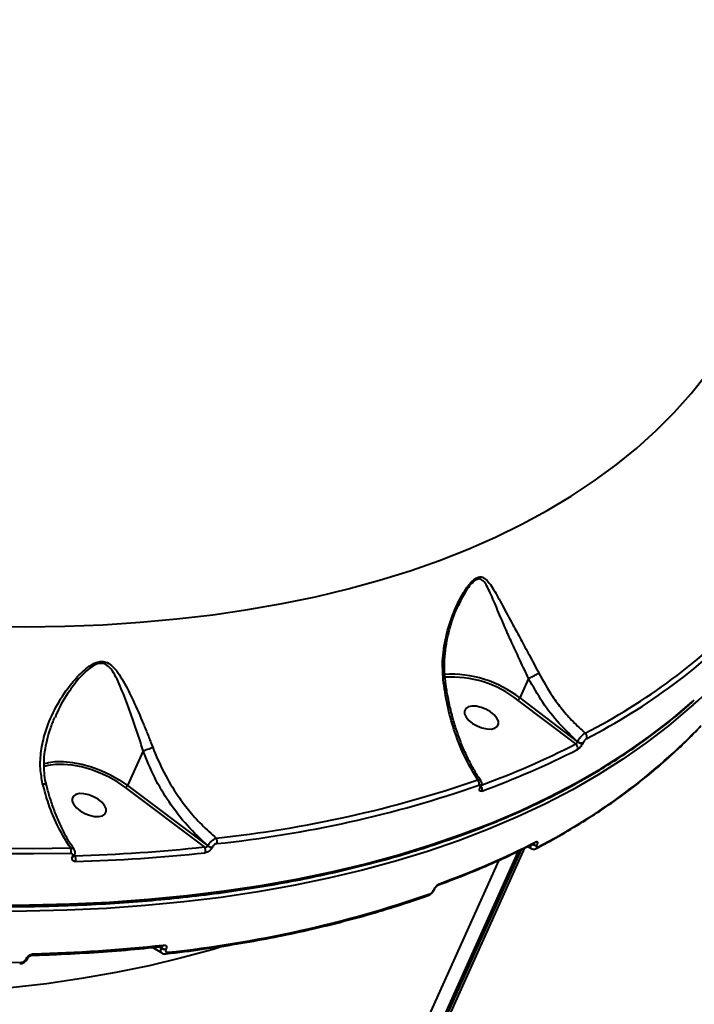
# Model space of a CAD drawing. Units: millimetres. Extents: x -611 to 14820, y -4509 to 11359.
# Drawn here: x 6618 to 6783, y 1166 to 1408 of the extents above; entities that cross this region are included whole.
import ezdxf

# ---------------------------------------------------------------- set-up
doc = ezdxf.new("R2010")
doc.units = ezdxf.units.MM
doc.layers.add('DiKom', color=7, linetype='Continuous')
doc.styles.add('style1', font='arial.ttf', dxfattribs={"width": 0.8})
doc.dimstyles.new('1-50', dxfattribs={"dimtxt": 400, "dimasz": 200, "dimexe": 100, "dimexo": 0, "dimgap": 200, "dimtad": 1, "dimtxsty": 'style1', "dimcen": 200, "dimclrd": 7, "dimclre": 7, "dimclrt": 7, "dimadec": 1, "dimazin": 2, "dimtfac": 1, "dimtmove": 0, "dimatfit": 2, "dimfxl": 0, "dimlwd": 25, "dimlwe": 18, "dimarcsym": 0})

# ---------------------------------------------------------------- blocks, each defined once
blk = doc.blocks.new('*D3')
at = {"layer": 'Defpoints', "color": 0, "linetype": 'Continuous', "transparency": 16777216}
for p in [(4162.32, 6927.5), (6719.89, -1159.93), (13164, -1159.93)]:
    blk.add_point(p, dxfattribs=at)
at = {"layer": 'DiKom', "color": 7, "linetype": 'Continuous', "lineweight": 18, "transparency": 16777216}
for p, q in [((4162.32, 6927.5), (13264, 6927.5)), ((6719.89, -1159.93), (13264, -1159.93))]:
    blk.add_line(p, q, dxfattribs=at)
at = {"layer": 'DiKom', "color": 7, "linetype": 'Continuous', "lineweight": 25, "transparency": 16777216}
blk.add_line((13164, 6527.5), (13164, -759.93), dxfattribs=at)
at = {"layer": 'DiKom', "color": 7, "linetype": 'Continuous', "transparency": 16777216}
for points in [[(13097.33, 6527.5), (13230.67, 6527.5), (13164, 6927.5)], [(13097.33, -759.93), (13230.67, -759.93), (13164, -1159.93)]]:
    blk.add_solid(points, dxfattribs=at)
at = {"layer": 'DiKom', "color": 7, "linetype": 'Continuous', "lineweight": 40, "transparency": 16777216, "insert": (12573.09, 3110.5), "char_height": 400, "attachment_point": 5, "rotation": 90, "style": 'style1'}
blk.add_mtext('{\\fArial|b1|i0|c204|p34;\\H2.5x;8100}', dxfattribs=at)
blk = doc.blocks.new('*D4')
at = {"layer": 'Defpoints', "color": 0, "linetype": 'Continuous', "transparency": 16777216}
for p in [(1388.65, 3070.72), (9900.04, 2718.23), (9900.04, -2749.5)]:
    blk.add_point(p, dxfattribs=at)
at = {"layer": 'DiKom', "color": 7, "linetype": 'Continuous', "lineweight": 18, "transparency": 16777216}
for p, q in [((1388.65, 3070.72), (1388.65, -2849.5)), ((9900.04, 2718.23), (9900.04, -2849.5))]:
    blk.add_line(p, q, dxfattribs=at)
at = {"layer": 'DiKom', "color": 7, "linetype": 'Continuous', "lineweight": 25, "transparency": 16777216}
blk.add_line((1788.65, -2749.5), (9500.04, -2749.5), dxfattribs=at)
at = {"layer": 'DiKom', "color": 7, "linetype": 'Continuous', "transparency": 16777216}
for points in [[(1788.65, -2682.83), (1788.65, -2816.17), (1388.65, -2749.5)], [(9500.04, -2682.83), (9500.04, -2816.17), (9900.04, -2749.5)]]:
    blk.add_solid(points, dxfattribs=at)
at = {"layer": 'DiKom', "color": 7, "linetype": 'Continuous', "lineweight": 40, "transparency": 16777216, "insert": (3798, -2209.68), "char_height": 400, "attachment_point": 5, "style": 'style1'}
blk.add_mtext('{\\fArial|b1|i0|c204|p34;\\H2.25x;8500}', dxfattribs=at)
blk = doc.blocks.new('*D5')
at = {"layer": 'Defpoints', "color": 0, "transparency": 16777216}
for p in [(4162.32, 8426.46), (7128.32, -3022.65), (14720.5, -3022.65)]:
    blk.add_point(p, dxfattribs=at)
at = {"layer": 'DiKom', "color": 7, "lineweight": 18, "transparency": 16777216}
for p, q in [((4162.32, 8426.46), (14820.5, 8426.46)), ((7128.32, -3022.65), (14820.5, -3022.65))]:
    blk.add_line(p, q, dxfattribs=at)
at = {"layer": 'DiKom', "color": 7, "lineweight": 25, "transparency": 16777216}
blk.add_line((14720.5, 8026.46), (14720.5, -2622.65), dxfattribs=at)
at = {"layer": 'DiKom', "color": 7, "transparency": 16777216}
for points in [[(14653.83, 8026.46), (14787.17, 8026.46), (14720.5, 8426.46)], [(14653.83, -2622.65), (14787.17, -2622.65), (14720.5, -3022.65)]]:
    blk.add_solid(points, dxfattribs=at)
at = {"layer": 'DiKom', "color": 7, "lineweight": 200, "transparency": 16777216, "insert": (14180.98, 3110.5), "char_height": 400, "attachment_point": 5, "rotation": 90, "style": 'style1'}
blk.add_mtext('{\\fArial|b1|i0|c204|p34;\\H2.25x;11500}', dxfattribs=at)
blk = doc.blocks.new('*D6')
at = {"layer": 'Defpoints', "color": 0, "transparency": 16777216}
for p in [(-611.35, 2561), (11400.04, 1986.5), (11400.04, -4409)]:
    blk.add_point(p, dxfattribs=at)
at = {"layer": 'DiKom', "color": 7, "lineweight": 18, "transparency": 16777216}
for p, q in [((-611.35, 2561), (-611.35, -4509)), ((11400.04, 1986.5), (11400.04, -4509))]:
    blk.add_line(p, q, dxfattribs=at)
at = {"layer": 'DiKom', "color": 7, "lineweight": 25, "transparency": 16777216}
blk.add_line((-211.35, -4409), (11000.04, -4409), dxfattribs=at)
at = {"layer": 'DiKom', "color": 7, "transparency": 16777216}
for points in [[(-211.35, -4342.33), (-211.35, -4475.67), (-611.35, -4409)], [(11000.04, -4342.33), (11000.04, -4475.67), (11400.04, -4409)]]:
    blk.add_solid(points, dxfattribs=at)
at = {"layer": 'DiKom', "color": 7, "lineweight": 200, "transparency": 16777216, "insert": (3927.5, -3869.48), "char_height": 400, "attachment_point": 5, "style": 'style1'}
blk.add_mtext('{\\fArial|b1|i0|c204|p34;\\H2.25x;12000}', dxfattribs=at)

msp = doc.modelspace()

# ---------------------------------------------------------------- linework, layer by layer
at = {"layer": 'DiKom', "color": 7, "linetype": 'Continuous', "lineweight": 40}
for p, q in [((6725.359, 1263.889), (6725.233, 1263.609)), ((6742.562, 1245.991), (6740.411, 1241.218)), ((6740.411, 1241.218), (6754.572, 1230.484)), ((6754.146, 1229.937), (6739.955, 1240.694)), ((6626.591, 1236.707), (6626.485, 1236.435)), ((6754.572, 1230.484), (6754.592, 1230.527)), ((6755.919, 1230.233), (6755.9, 1230.19)), ((6648.043, 1228.268), (6644.213, 1219.77)), ((6624.188, 1224.512), (6623.778, 1224.387)), ((6663.079, 1204.683), (6643.758, 1219.245)), ((6644.213, 1219.77), (6663.891, 1204.938)), ((6730.658, 1219.225), (6730.686, 1219.287)), ((6730.865, 1219.398), (6730.893, 1219.461)), ((6663.891, 1204.938), (6663.919, 1205)), ((6665.027, 1204.648), (6664.999, 1204.586)), ((6742.351, 1204.798), (6743.199, 1204.274)), ((6744.002, 1205.607), (6744.001, 1205.606)), ((6744.598, 1205.188), (6744.579, 1205.146)), ((6630.746, 1202.286), (6630.766, 1202.328)), ((6631.192, 1202.499), (6631.211, 1202.542)), ((6740.019, 1203.655), (6715.178, 1148.537)), ((6715.781, 1148.425), (6740.858, 1204.066)), ((6716.494, 1148.616), (6741.662, 1204.46)), ((6627.031, 961.111), (6735.362, 1201.476)), ((6719.321, 1194.166), (6719.349, 1194.229)), ((6719.529, 1194.34), (6719.557, 1194.402)), ((6650.402, 1180.056), (6652.636, 1178.709)), ((6651.969, 1180.207), (6652.543, 1179.891)), ((6652.571, 1179.953), (6652.204, 1180.23)), ((6652.543, 1179.891), (6652.571, 1179.953)), ((6653.679, 1179.601), (6653.651, 1179.538)), ((6619.403, 1177.263), (6619.422, 1177.306)), ((6619.848, 1177.477), (6619.868, 1177.52))]:
    msp.add_line(p, q, dxfattribs=at)
at = {"layer": 'DiKom', "color": 7, "linetype": 'Continuous', "lineweight": 40, "flags": 128}
for points in [[(6609.622, 1258.717), (6619.303, 1258.646), (6628.825, 1258.798), (6638.181, 1259.171), (6647.362, 1259.766), (6656.358, 1260.583), (6665.163, 1261.619), (6673.767, 1262.876), (6682.163, 1264.35), (6690.342, 1266.041), (6698.298, 1267.947), (6706.022, 1270.067), (6713.508, 1272.399), (6720.749, 1274.939), (6727.737, 1277.687), (6734.467, 1280.639), (6740.932, 1283.793), (6747.126, 1287.145), (6753.043, 1290.694), (6758.678, 1294.434), (6764.026, 1298.363), (6769.081, 1302.478), (6773.839, 1306.774), (6778.296, 1311.247), (6782.447, 1315.894), (6786.288, 1320.709)], [(6782.95, 1239.574), (6782.046, 1238.762), (6776.877, 1234.384), (6771.415, 1230.188), (6765.665, 1226.179), (6759.631, 1222.36), (6753.319, 1218.733), (6746.734, 1215.303), (6739.881, 1212.071), (6732.766, 1209.041), (6725.395, 1206.215), (6717.775, 1203.595), (6709.911, 1201.184), (6701.811, 1198.984), (6693.481, 1196.997), (6684.929, 1195.224), (6676.16, 1193.667), (6667.184, 1192.326), (6658.007, 1191.204), (6648.637, 1190.301), (6639.082, 1189.618), (6629.35, 1189.156), (6619.45, 1188.914), (6609.389, 1188.894)], [(6610.161, 1190.454), (6620.221, 1190.476), (6630.12, 1190.719), (6639.851, 1191.183), (6649.405, 1191.868), (6658.773, 1192.772), (6667.949, 1193.896), (6676.924, 1195.238), (6685.691, 1196.796), (6694.242, 1198.571), (6702.57, 1200.56), (6710.669, 1202.761), (6718.531, 1205.173), (6726.149, 1207.794), (6733.518, 1210.622), (6740.631, 1213.653), (6747.483, 1216.886), (6754.066, 1220.318), (6760.376, 1223.946), (6766.408, 1227.767), (6772.157, 1231.777), (6777.616, 1235.974), (6782.783, 1240.353), (6783.197, 1240.723)], [(6727.901, 1235.714), (6728.826, 1234.974), (6729.928, 1234.35), (6731.119, 1233.893), (6732.301, 1233.64), (6733.379, 1233.611), (6734.266, 1233.809), (6734.89, 1234.217), (6735.2, 1234.803), (6735.171, 1235.519), (6734.806, 1236.307), (6734.134, 1237.103), (6733.209, 1237.843), (6732.107, 1238.466), (6730.916, 1238.923), (6729.734, 1239.176), (6728.655, 1239.205), (6727.768, 1239.007), (6727.145, 1238.599), (6726.835, 1238.013), (6726.864, 1237.297), (6727.229, 1236.509), (6727.901, 1235.714)], [(6623.658, 1225.089), (6624.603, 1225.345), (6624.832, 1225.393)], [(6643.758, 1219.245), (6641.821, 1220.573), (6639.72, 1221.769), (6637.505, 1222.807), (6635.228, 1223.66), (6632.94, 1224.311), (6630.697, 1224.742), (6628.55, 1224.945), (6626.549, 1224.915), (6624.742, 1224.652), (6624.188, 1224.512)], [(6624.832, 1225.393), (6626.466, 1225.616), (6628.529, 1225.648), (6630.743, 1225.438), (6633.057, 1224.993), (6635.416, 1224.323), (6637.765, 1223.442), (6640.049, 1222.373), (6642.215, 1221.139), (6644.213, 1219.77)], [(6631.703, 1214.265), (6632.628, 1213.526), (6633.73, 1212.902), (6634.921, 1212.445), (6636.103, 1212.192), (6637.181, 1212.163), (6638.068, 1212.361), (6638.692, 1212.769), (6639.002, 1213.355), (6638.973, 1214.071), (6638.608, 1214.859), (6637.935, 1215.655), (6637.011, 1216.395), (6635.908, 1217.018), (6634.718, 1217.475), (6633.536, 1217.728), (6632.457, 1217.757), (6631.57, 1217.559), (6630.946, 1217.151), (6630.637, 1216.565), (6630.665, 1215.849), (6631.031, 1215.061), (6631.703, 1214.265)], [(6630.303, 1203.093), (6621.279, 1202.974), (6612.128, 1203.037), (6602.855, 1203.279), (6593.467, 1203.703), (6583.97, 1204.306), (6574.37, 1205.089), (6564.675, 1206.052), (6554.891, 1207.193)], [(6554.978, 1208.541), (6564.741, 1207.403), (6574.414, 1206.442), (6583.992, 1205.661), (6593.469, 1205.059), (6602.836, 1204.636), (6612.089, 1204.394), (6621.22, 1204.332), (6630.223, 1204.451)], [(6542.814, 1180.569), (6552.599, 1179.427), (6562.295, 1178.463), (6571.895, 1177.679), (6581.393, 1177.074), (6590.782, 1176.649), (6600.056, 1176.405), (6609.208, 1176.342), (6618.232, 1176.459)], [(6667.212, 1180.184), (6665.2, 1179.586), (6657.474, 1177.467), (6649.517, 1175.562), (6641.337, 1173.873), (6632.939, 1172.4), (6624.334, 1171.145), (6615.528, 1170.11)]]:
    msp.add_lwpolyline(points, dxfattribs=at)
at = {"layer": 'DiKom', "color": 7, "linetype": 'Continuous', "lineweight": 40}
for centre, radius, start, end in [((6703.883, 1328.187), 118.76, 311.74147, 335.85947), ((6688.498, 1365.655), 149.41, 297.05533, 316.27561), ((6688.708, 1364.652), 149.737, 297.05506, 316.27571), ((6723.536, 1219.671), 27.368, 51.93277, 93.27614), ((6723.701, 1220.119), 26.221, 51.69305, 93.74956), ((6676.671, 1338.063), 149.792, 297.03958, 316.25542), ((6755.738, 1231.699), 1.149, 339.67034, 51.27451), ((6661.042, 1412.201), 204.667, 289.91184, 297.05894), ((6753.472, 1228.998), 1.156, 339.73824, 54.32136), ((6755.51, 1231.574), 1.438, 229.29712, 285.72263), ((6755.53, 1231.617), 1.438, 229.28837, 285.72157), ((6661.236, 1411.282), 205.14, 289.91167, 297.05933), ((6643.14, 1220.242), 1.172, 301.81067, 336.25798), ((6635.481, 1494.602), 289.362, 276.05269, 289.08533), ((6635.572, 1493.888), 290.003, 276.05262, 289.08518), ((6729.255, 1220.26), 1.221, 339.12293, 46.49097), ((6730.567, 1219.545), 0.333, 285.88608, 334.33387), ((6730.594, 1219.608), 0.334, 285.95689, 333.31858), ((6729.989, 1218.84), 1.193, 338.65443, 37.29174), ((6620.638, 1599.611), 397.202, 271.54129, 276.13384), ((6661.98, 1203.818), 1.399, 337.49889, 38.19817), ((6664.924, 1206.268), 1.684, 232.15407, 272.54237), ((6664.952, 1206.33), 1.684, 232.15088, 272.54378), ((6664.848, 1206.034), 1.408, 337.76305, 35.60709), ((6650.997, 1388.732), 205.234, 289.89829, 297.04366), ((6744.179, 1206.376), 1.294, 234.55892, 287.99785), ((6744.2, 1206.407), 1.282, 235.78311, 288.08067), ((6743.69, 1206.205), 0.675, 297.78206, 336.70648), ((6628.887, 1203.691), 1.537, 337.08959, 29.59939), ((6630.801, 1202.743), 0.46, 263.18939, 328.16831), ((6630.82, 1202.786), 0.461, 263.23806, 328.02501), ((6630.055, 1201.739), 1.505, 336.82904, 32.70951), ((6620.73, 1599.137), 398.134, 271.54127, 276.13401), ((6744.145, 1204.913), 0.678, 298.20779, 336.61142), ((6720.254, 1195.994), 0.642, 290.385, 337.70344), ((6623.541, 1467.381), 290.132, 276.04312, 289.07166), ((6717.746, 1193.419), 0.643, 290.73313, 337.65487), ((6719.23, 1194.487), 0.333, 285.89611, 333.49392), ((6719.257, 1194.551), 0.335, 286.05415, 333.69903), ((6610.523, 1576.58), 398.213, 271.53201, 276.12436), ((6652.467, 1180.828), 0.573, 280.48106, 340.78593), ((6620.648, 1178.675), 0.547, 278.47052, 342.30442), ((6653.576, 1181.221), 1.684, 232.14278, 272.53127), ((6653.604, 1181.283), 1.684, 232.14092, 272.53134), ((6653.54, 1179.055), 0.579, 280.99657, 340.4461), ((6617.708, 1176.628), 0.551, 278.6938, 342.09148), ((6619.457, 1177.722), 0.462, 263.2688, 327.7615), ((6619.477, 1177.762), 0.459, 263.11811, 328.59135)]:
    msp.add_arc(centre, radius, start, end, dxfattribs=at)
for points, knots in [([(6721.698, 1245.019), (6721.569, 1246.749), (6721.29, 1250.519), (6722.197, 1256.34), (6723.815, 1261.535), (6725.535, 1265.231), (6726.878, 1267.524), (6727.993, 1269.081), (6729.169, 1270.308), (6730.046, 1270.802), (6730.96, 1270.965), (6731.907, 1270.607), (6732.956, 1269.434), (6734.347, 1267.278), (6736.147, 1263.924), (6738.385, 1259.733), (6740.627, 1255.593), (6742.804, 1251.618), (6744.305, 1248.761), (6745.085, 1247.276)], [0, 0, 0, 0, 0.0790196, 0.172179, 0.2680581, 0.3287287, 0.3610584, 0.393899, 0.4223312, 0.4513191, 0.4599436, 0.4989929, 0.5446042, 0.5914356, 0.6876189, 0.7865798, 0.8546764, 0.9244448, 1, 1, 1, 1]), ([(6742.566, 1245.995), (6742.565, 1245.995), (6741.874, 1247.47), (6740.54, 1250.307), (6738.668, 1254.308), (6736.769, 1258.495), (6734.941, 1262.863), (6733.472, 1266.347), (6732.376, 1268.713), (6731.524, 1269.981), (6730.713, 1270.453), (6729.975, 1270.354), (6729.534, 1270.133), (6728.848, 1269.588), (6728.02, 1268.67), (6726.989, 1267.134), (6726.056, 1265.508), (6725.573, 1264.386), (6725.359, 1263.889)], [0, 0, 0, 0, 0.00004715, 0.10939252, 0.21026968, 0.31128286, 0.45423604, 0.59722318, 0.66348171, 0.72940981, 0.78254008, 0.79398192, 0.82356685, 0.83242783, 0.87101366, 0.91703997, 0.96324658, 1, 1, 1, 1]), ([(6310.826, 1268.708), (6312.632, 1267.81), (6317.868, 1265.206), (6326.601, 1261.003), (6337.044, 1256.149), (6347.557, 1251.445), (6358.132, 1246.891), (6368.761, 1242.493), (6379.435, 1238.252), (6390.148, 1234.173), (6400.89, 1230.258), (6411.653, 1226.51), (6422.431, 1222.933), (6433.213, 1219.528), (6443.994, 1216.299), (6454.763, 1213.247), (6465.513, 1210.376), (6476.237, 1207.687), (6486.926, 1205.182), (6497.572, 1202.863), (6508.167, 1200.732), (6518.703, 1198.791), (6529.172, 1197.041), (6539.567, 1195.483), (6549.879, 1194.119), (6560.101, 1192.95), (6570.225, 1191.976), (6580.244, 1191.198), (6590.15, 1190.617), (6599.935, 1190.234), (6609.593, 1190.048), (6619.116, 1190.06), (6628.497, 1190.27), (6637.729, 1190.677), (6646.804, 1191.283), (6655.717, 1192.085), (6664.46, 1193.084), (6673.027, 1194.279), (6681.411, 1195.669), (6689.606, 1197.253), (6697.607, 1199.029), (6705.406, 1200.998), (6712.997, 1203.157), (6720.376, 1205.504), (6727.537, 1208.038), (6734.473, 1210.758), (6741.18, 1213.66), (6747.653, 1216.743), (6753.886, 1220.005), (6759.876, 1223.442), (6765.615, 1227.054), (6771.106, 1230.833), (6776.321, 1234.791), (6780.286, 1238.015), (6782.418, 1239.975), (6782.992, 1240.503)], [0, 0, 0, 0, 0.0101407, 0.0294064, 0.0486726, 0.0679388, 0.087205, 0.1064712, 0.1257374, 0.1450038, 0.1642702, 0.1835368, 0.2028035, 0.2220703, 0.2413374, 0.2606047, 0.2798722, 0.2991399, 0.3184081, 0.3376765, 0.3569452, 0.3762143, 0.3954839, 0.4147539, 0.4340242, 0.453295, 0.4725664, 0.4918382, 0.5111107, 0.5303836, 0.549657, 0.568931, 0.5882056, 0.6074808, 0.6267565, 0.6460326, 0.6653092, 0.6845863, 0.7038636, 0.7231412, 0.7424188, 0.7616962, 0.7809734, 0.8002499, 0.8195257, 0.8388001, 0.8580729, 0.8773437, 0.896612, 0.9158773, 0.9351389, 0.9543966, 0.9736496, 0.9928976, 1, 1, 1, 1]), ([(6722.223, 1244.932), (6722.135, 1245.593), (6721.919, 1247.216), (6721.905, 1249.875), (6722.133, 1252.921), (6722.671, 1256.086), (6723.484, 1259.199), (6724.38, 1261.838), (6725.071, 1263.329), (6725.335, 1263.9)], [0, 0, 0, 0, 0.1019201, 0.2502143, 0.406954, 0.5711532, 0.7433797, 0.9016663, 1, 1, 1, 1]), ([(6623.424, 1220.151), (6623.195, 1221.396), (6622.702, 1224.07), (6622.967, 1228.295), (6624.044, 1233.142), (6626.184, 1238.357), (6629.105, 1243.123), (6631.839, 1246.419), (6633.959, 1248.389), (6635.615, 1249.555), (6636.869, 1250.04), (6637.926, 1250.198), (6639.058, 1250.085), (6640.519, 1249.157), (6641.889, 1247.501), (6643.647, 1244.642), (6645.693, 1240.482), (6647.71, 1235.895), (6649.292, 1232.04), (6650.031, 1230.099), (6650.402, 1229.123)], [0, 0, 0, 0, 0.0590561, 0.1267715, 0.1965297, 0.2899968, 0.3861943, 0.4527696, 0.4864307, 0.520906, 0.5489139, 0.5542501, 0.5800457, 0.6152112, 0.6617349, 0.7094931, 0.8061403, 0.9056036, 0.9525543, 1, 1, 1, 1]), ([(6648.044, 1228.27), (6648.044, 1228.27), (6647.506, 1230.209), (6646.105, 1234.145), (6644.233, 1239.69), (6642.555, 1243.908), (6641.158, 1246.906), (6640.022, 1248.603), (6638.775, 1249.607), (6637.756, 1249.74), (6636.807, 1249.584), (6635.651, 1249.077), (6634.131, 1247.897), (6632.158, 1245.876), (6629.643, 1242.526), (6627.554, 1239.266), (6626.711, 1237.028), (6626.591, 1236.707)], [0, 0, 0, 0, 0.0000245, 0.1326536, 0.2705683, 0.4085272, 0.473441, 0.5380351, 0.5841326, 0.6168969, 0.6236634, 0.6596522, 0.7054307, 0.751539, 0.8440756, 0.9776307, 1, 1, 1, 1]), ([(6742.562, 1245.991), (6742.563, 1245.992), (6742.564, 1245.993), (6742.565, 1245.994), (6742.566, 1245.995)], [0, 0, 0, 0, 0.6106781, 1, 1, 1, 1]), ([(6754.592, 1230.527), (6753.063, 1231.953), (6749.966, 1234.842), (6745.874, 1240.07), (6743.673, 1244.005), (6742.562, 1245.991)], [0, 0, 0, 0, 0.3257289, 0.6596837, 1, 1, 1, 1]), ([(6742.566, 1245.995), (6742.734, 1246.084), (6743.07, 1246.263), (6743.677, 1246.577), (6744.276, 1246.881), (6744.726, 1247.103), (6744.975, 1247.223), (6745.063, 1247.265), (6745.085, 1247.276)], [0, 0, 0, 0, 0.2127097, 0.4254159, 0.6380978, 0.8507943, 0.9619183, 1, 1, 1, 1]), ([(6745.085, 1247.276), (6746.139, 1245.377), (6747.854, 1242.284), (6750.78, 1238.406), (6753.463, 1235.33), (6755.447, 1233.518), (6756.457, 1232.595)], [0, 0, 0, 0, 0.3422148, 0.5572666, 0.7746022, 1, 1, 1, 1]), ([(6730.095, 1221.146), (6729.045, 1222.88), (6726.913, 1226.4), (6724.531, 1232.414), (6722.718, 1238.66), (6722.04, 1242.883), (6721.698, 1245.019)], [0, 0, 0, 0, 0.26256557, 0.53266355, 0.76364823, 1, 1, 1, 1]), ([(6721.698, 1245.019), (6721.747, 1245.018), (6721.892, 1245.016), (6722.092, 1244.992), (6722.222, 1244.961), (6722.191, 1244.927), (6722.19, 1244.926)], [0, 0, 0, 0, 0.16948682, 0.49229172, 0.97529536, 1, 1, 1, 1]), ([(6730.875, 1220.944), (6730.631, 1221.293), (6729.822, 1222.454), (6728.564, 1224.672), (6727.114, 1227.572), (6725.81, 1230.677), (6724.662, 1233.934), (6723.678, 1237.315), (6722.886, 1240.794), (6722.398, 1243.343), (6722.231, 1244.738), (6722.208, 1244.928)], [0, 0, 0, 0, 0.0567416, 0.1889378, 0.3214331, 0.4542308, 0.5870358, 0.7183275, 0.849123, 0.9794935, 1, 1, 1, 1]), ([(6739.955, 1240.694), (6739.965, 1240.7), (6739.986, 1240.711), (6740.043, 1240.747), (6740.13, 1240.819), (6740.241, 1240.942), (6740.342, 1241.082), (6740.388, 1241.172), (6740.411, 1241.218)], [0, 0, 0, 0, 0.07011075, 0.14143267, 0.35608139, 0.57065104, 0.78529977, 1, 1, 1, 1]), ([(6624.338, 1219.978), (6624.287, 1220.156), (6624.015, 1221.109), (6623.804, 1222.938), (6623.711, 1225.476), (6623.934, 1228.146), (6624.454, 1230.898), (6625.268, 1233.702), (6626.024, 1235.534), (6626.408, 1236.464)], [0, 0, 0, 0, 0.0330249, 0.1759159, 0.3271806, 0.486574, 0.6527294, 0.8237469, 1, 1, 1, 1]), ([(6744.467, 1204.316), (6745.554, 1204.894), (6748.704, 1206.569), (6753.733, 1209.475), (6759.466, 1213.09), (6764.943, 1216.879), (6770.164, 1220.834), (6775.122, 1224.953), (6779.732, 1229.159), (6782.883, 1232.308), (6784.493, 1234.015), (6784.755, 1234.293)], [0, 0, 0, 0, 0.0688372, 0.1994995, 0.3301459, 0.4607641, 0.5913507, 0.7219035, 0.8524185, 0.9759872, 1, 1, 1, 1]), ([(6754.592, 1230.527), (6754.653, 1230.643), (6754.808, 1230.933), (6755.156, 1231.428), (6755.598, 1231.937), (6756.06, 1232.362), (6756.325, 1232.517), (6756.457, 1232.595)], [0, 0, 0, 0, 0.1423889, 0.3572831, 0.5717011, 0.7857706, 1, 1, 1, 1]), ([(6756.815, 1231.3), (6756.751, 1231.26), (6756.621, 1231.179), (6756.398, 1230.959), (6756.186, 1230.697), (6756.021, 1230.442), (6755.948, 1230.292), (6755.919, 1230.233)], [0, 0, 0, 0, 0.2142802, 0.4284482, 0.642919, 0.8577225, 1, 1, 1, 1]), ([(6648.044, 1228.27), (6648.227, 1228.325), (6648.592, 1228.437), (6649.238, 1228.662), (6649.797, 1228.872), (6650.178, 1229.026), (6650.344, 1229.098), (6650.402, 1229.123)], [0, 0, 0, 0, 0.24881694, 0.4975993, 0.74639049, 0.91268276, 1, 1, 1, 1]), ([(6650.402, 1229.123), (6651.251, 1227.067), (6652.972, 1222.904), (6656.084, 1217.827), (6659.274, 1213.576), (6662.382, 1210.064), (6664.784, 1207.928), (6665.992, 1206.853)], [0, 0, 0, 0, 0.23987616, 0.48587319, 0.63942245, 0.81854752, 1, 1, 1, 1]), ([(6754.146, 1229.937), (6754.177, 1229.959), (6754.237, 1230.003), (6754.342, 1230.117), (6754.443, 1230.251), (6754.522, 1230.38), (6754.558, 1230.454), (6754.572, 1230.484)], [0, 0, 0, 0, 0.2150758, 0.4300863, 0.6447875, 0.8593234, 1, 1, 1, 1]), ([(6755.9, 1230.19), (6755.857, 1230.101), (6755.749, 1229.879), (6755.503, 1229.499), (6755.185, 1229.106), (6754.85, 1228.778), (6754.655, 1228.658), (6754.557, 1228.597)], [0, 0, 0, 0, 0.1407894, 0.3553021, 0.5700446, 0.7849921, 1, 1, 1, 1]), ([(6648.043, 1228.268), (6648.043, 1228.268), (6648.044, 1228.269), (6648.044, 1228.269), (6648.044, 1228.27), (6648.044, 1228.27)], [0, 0, 0, 0, 0.4897732, 0.874175, 1, 1, 1, 1]), ([(6663.919, 1205), (6662.216, 1206.588), (6658.767, 1209.804), (6654.418, 1215.507), (6650.695, 1221.678), (6648.934, 1226.053), (6648.043, 1228.268)], [0, 0, 0, 0, 0.2516526, 0.5098614, 0.7518712, 1, 1, 1, 1]), ([(6623.424, 1220.151), (6623.456, 1220.152), (6623.581, 1220.158), (6623.854, 1220.154), (6624.17, 1220.103), (6624.242, 1220.006), (6624.278, 1219.958)], [0, 0, 0, 0, 0.0668014, 0.2617007, 0.6347747, 1, 1, 1, 1]), ([(6630.223, 1204.451), (6629.219, 1206.066), (6627.183, 1209.343), (6624.937, 1214.739), (6623.881, 1218.517), (6623.424, 1220.151)], [0, 0, 0, 0, 0.3558599, 0.7214782, 1, 1, 1, 1]), ([(6631.146, 1204.124), (6630.848, 1204.558), (6630.015, 1205.768), (6628.768, 1208.008), (6627.408, 1210.808), (6626.188, 1213.821), (6625.137, 1216.877), (6624.582, 1218.984), (6624.32, 1219.977)], [0, 0, 0, 0, 0.1011459, 0.2822907, 0.4650982, 0.6493377, 0.8346013, 1, 1, 1, 1]), ([(6730.095, 1221.146), (6730.215, 1221.156), (6730.481, 1221.179), (6730.742, 1221.094), (6730.814, 1220.957), (6730.834, 1220.918)], [0, 0, 0, 0, 0.3655604, 0.8187092, 1, 1, 1, 1]), ([(6730.686, 1219.287), (6730.717, 1219.369), (6730.779, 1219.531), (6730.778, 1219.718), (6730.704, 1219.836), (6730.57, 1219.873), (6730.45, 1219.84), (6730.396, 1219.825)], [0, 0, 0, 0, 0.2039798, 0.4080215, 0.6135378, 0.8265341, 1, 1, 1, 1]), ([(6731.101, 1218.406), (6731.018, 1218.382), (6730.834, 1218.33), (6730.631, 1218.389), (6730.519, 1218.57), (6730.516, 1218.854), (6730.61, 1219.101), (6730.658, 1219.225)], [0, 0, 0, 0, 0.1741891, 0.3895984, 0.5957706, 0.7978881, 1, 1, 1, 1]), ([(6730.819, 1219.273), (6730.819, 1219.271), (6730.818, 1219.263), (6730.829, 1219.314), (6730.856, 1219.376), (6730.868, 1219.401)], [0, 0, 0, 0, 0.1862472, 0.6660923, 1, 1, 1, 1]), ([(6730.886, 1219.461), (6730.905, 1219.499), (6731.018, 1219.723), (6731.091, 1220.109), (6731.055, 1220.589), (6730.908, 1220.818), (6730.85, 1220.908)], [0, 0, 0, 0, 0.0815625, 0.4817846, 0.7950571, 1, 1, 1, 1]), ([(6663.079, 1204.683), (6663.155, 1204.671), (6663.303, 1204.649), (6663.528, 1204.678), (6663.708, 1204.746), (6663.807, 1204.821), (6663.861, 1204.883), (6663.879, 1204.916), (6663.891, 1204.938)], [0, 0, 0, 0, 0.25533291, 0.49888327, 0.71678745, 0.86165497, 0.90703713, 1, 1, 1, 1]), ([(6663.919, 1205), (6663.967, 1205.09), (6664.107, 1205.349), (6664.449, 1205.796), (6664.946, 1206.278), (6665.496, 1206.669), (6665.827, 1206.792), (6665.992, 1206.853)], [0, 0, 0, 0, 0.113163, 0.3259374, 0.5479855, 0.7754536, 1, 1, 1, 1]), ([(6666.151, 1205.501), (6666.055, 1205.482), (6665.865, 1205.443), (6665.56, 1205.274), (6665.292, 1205.048), (6665.116, 1204.826), (6665.05, 1204.694), (6665.027, 1204.648)], [0, 0, 0, 0, 0.2288335, 0.4578521, 0.6785071, 0.8883649, 1, 1, 1, 1]), ([(6720.484, 1195.395), (6721.724, 1195.854), (6725.317, 1197.184), (6731.089, 1199.53), (6737.711, 1202.462), (6741.916, 1204.564), (6744.005, 1205.608)], [0, 0, 0, 0, 0.1498864, 0.4345718, 0.7192436, 1, 1, 1, 1]), ([(6743.245, 1204.352), (6743.214, 1204.362), (6743.105, 1204.398), (6743.056, 1204.653), (6743.099, 1205.03), (6743.208, 1205.323), (6743.251, 1205.44)], [0, 0, 0, 0, 0.1277092, 0.4548311, 0.7827173, 1, 1, 1, 1]), ([(6744.31, 1205.938), (6744.396, 1205.972), (6744.568, 1206.041), (6744.722, 1205.965), (6744.772, 1205.763), (6744.721, 1205.485), (6744.633, 1205.273), (6744.598, 1205.188)], [0, 0, 0, 0, 0.2150431, 0.4299598, 0.6446948, 0.8592144, 1, 1, 1, 1]), ([(6744.579, 1205.146), (6744.555, 1205.089), (6744.496, 1204.946), (6744.462, 1204.759), (6744.496, 1204.625), (6744.597, 1204.575), (6744.711, 1204.621), (6744.768, 1204.644)], [0, 0, 0, 0, 0.1423172, 0.3571214, 0.571526, 0.7857017, 1, 1, 1, 1]), ([(6630.223, 1204.451), (6630.393, 1204.439), (6630.732, 1204.414), (6631.025, 1204.262), (6631.088, 1204.117), (6631.097, 1204.096)], [0, 0, 0, 0, 0.4612462, 0.9221306, 1, 1, 1, 1]), ([(6630.766, 1202.328), (6630.788, 1202.387), (6630.844, 1202.533), (6630.845, 1202.751), (6630.749, 1202.945), (6630.566, 1203.074), (6630.39, 1203.086), (6630.303, 1203.093)], [0, 0, 0, 0, 0.1423169, 0.3571379, 0.5715448, 0.7857081, 1, 1, 1, 1]), ([(6631.438, 1201.147), (6631.307, 1201.156), (6631.045, 1201.175), (6630.77, 1201.367), (6630.628, 1201.657), (6630.63, 1201.982), (6630.713, 1202.2), (6630.746, 1202.286)], [0, 0, 0, 0, 0.2150481, 0.4300075, 0.6447094, 0.8592103, 1, 1, 1, 1]), ([(6631.211, 1202.542), (6631.211, 1202.542), (6631.321, 1202.731), (6631.394, 1203.141), (6631.357, 1203.689), (6631.181, 1203.961), (6631.109, 1204.073)], [0, 0, 0, 0, 0.00050642, 0.40190067, 0.75391146, 1, 1, 1, 1]), ([(6631.171, 1202.446), (6631.171, 1202.444), (6631.171, 1202.436), (6631.174, 1202.466), (6631.192, 1202.499), (6631.192, 1202.5)], [0, 0, 0, 0, 0.3226742, 0.9859996, 1, 1, 1, 1]), ([(6664.999, 1204.586), (6664.964, 1204.517), (6664.863, 1204.315), (6664.592, 1203.976), (6664.18, 1203.628), (6663.711, 1203.37), (6663.418, 1203.312), (6663.272, 1203.283)], [0, 0, 0, 0, 0.1082968, 0.3204379, 0.543064, 0.7715742, 1, 1, 1, 1]), ([(6743.218, 1204.345), (6743.226, 1204.337), (6743.334, 1204.234), (6743.613, 1204.16), (6743.981, 1204.145), (6744.266, 1204.212), (6744.409, 1204.297), (6744.46, 1204.327)], [0, 0, 0, 0, 0.0256715, 0.3298214, 0.5984932, 0.8580749, 1, 1, 1, 1]), ([(6719.349, 1194.229), (6719.383, 1194.297), (6719.482, 1194.501), (6719.73, 1194.863), (6720.092, 1195.259), (6720.49, 1195.586), (6720.729, 1195.696), (6720.848, 1195.751)], [0, 0, 0, 0, 0.1082896, 0.3204375, 0.5430439, 0.7715563, 1, 1, 1, 1]), ([(6719.557, 1194.402), (6719.582, 1194.452), (6719.633, 1194.556), (6719.768, 1194.759), (6719.946, 1194.977), (6720.15, 1195.176), (6720.33, 1195.314), (6720.453, 1195.383), (6720.471, 1195.389), (6720.479, 1195.392)], [0, 0, 0, 0, 0.1263405, 0.2632108, 0.4242327, 0.6013586, 0.7629092, 0.9069626, 1, 1, 1, 1]), ([(6653.649, 1178.487), (6655.178, 1178.667), (6659.612, 1179.19), (6666.818, 1180.206), (6675.201, 1181.597), (6683.393, 1183.185), (6691.389, 1184.965), (6699.185, 1186.936), (6706.771, 1189.1), (6713.013, 1191.081), (6716.691, 1192.368), (6717.975, 1192.817)], [0, 0, 0, 0, 0.065274, 0.1893068, 0.313344, 0.437382, 0.5614212, 0.6854594, 0.8094955, 0.9335271, 1, 1, 1, 1]), ([(6717.971, 1192.831), (6718.022, 1192.846), (6718.266, 1192.913), (6718.655, 1193.192), (6719.134, 1193.676), (6719.438, 1194.086), (6719.514, 1194.318), (6719.521, 1194.341)], [0, 0, 0, 0, 0.0772502, 0.3654709, 0.6551868, 0.9673076, 1, 1, 1, 1]), ([(6718.342, 1193.174), (6718.42, 1193.21), (6718.577, 1193.281), (6718.838, 1193.493), (6719.073, 1193.751), (6719.234, 1193.986), (6719.299, 1194.12), (6719.321, 1194.166)], [0, 0, 0, 0, 0.2288338, 0.4578489, 0.6785494, 0.8884053, 1, 1, 1, 1]), ([(6653.007, 1180.639), (6653.11, 1180.643), (6653.34, 1180.651), (6653.609, 1180.53), (6653.775, 1180.297), (6653.813, 1179.978), (6653.724, 1179.726), (6653.679, 1179.601)], [0, 0, 0, 0, 0.1741598, 0.3895818, 0.5957753, 0.7978397, 1, 1, 1, 1]), ([(6619.422, 1177.306), (6619.467, 1177.392), (6619.58, 1177.61), (6619.874, 1177.943), (6620.284, 1178.247), (6620.741, 1178.459), (6621.027, 1178.492), (6621.17, 1178.509)], [0, 0, 0, 0, 0.1407722, 0.3552769, 0.5700364, 0.7849569, 1, 1, 1, 1]), ([(6619.871, 1177.522), (6619.883, 1177.548), (6619.909, 1177.604), (6620.006, 1177.733), (6620.149, 1177.872), (6620.327, 1177.999), (6620.509, 1178.086), (6620.645, 1178.127), (6620.719, 1178.134), (6620.728, 1178.134), (6620.728, 1178.134)], [0, 0, 0, 0, 0.1162934, 0.2582859, 0.4037553, 0.5646528, 0.7263178, 0.8665644, 0.9974502, 1, 1, 1, 1]), ([(6620.729, 1178.134), (6622.363, 1178.185), (6627.105, 1178.333), (6634.835, 1178.733), (6643.83, 1179.377), (6649.672, 1179.97), (6652.571, 1180.265)], [0, 0, 0, 0, 0.1498913, 0.4347132, 0.7195467, 1, 1, 1, 1]), ([(6652.641, 1178.719), (6652.625, 1178.724), (6652.507, 1178.763), (6652.41, 1178.993), (6652.374, 1179.384), (6652.486, 1179.722), (6652.543, 1179.891)], [0, 0, 0, 0, 0.0491993, 0.3653382, 0.6823349, 1, 1, 1, 1]), ([(6652.571, 1179.953), (6652.583, 1179.99), (6652.597, 1180.034), (6652.592, 1180.124), (6652.581, 1180.182), (6652.548, 1180.216), (6652.548, 1180.217)], [0, 0, 0, 0, 0.3965688, 0.4816422, 0.9952586, 1, 1, 1, 1]), ([(6652.563, 1180.262), (6652.575, 1180.264), (6652.597, 1180.267), (6652.588, 1180.267), (6652.583, 1180.268)], [0, 0, 0, 0, 0.5274521, 1, 1, 1, 1]), ([(6652.652, 1178.725), (6652.708, 1178.682), (6652.89, 1178.541), (6653.248, 1178.463), (6653.526, 1178.49), (6653.649, 1178.502)], [0, 0, 0, 0, 0.1988162, 0.6476721, 1, 1, 1, 1]), ([(6653.651, 1179.538), (6653.621, 1179.455), (6653.561, 1179.29), (6653.586, 1179.08), (6653.695, 1178.929), (6653.87, 1178.853), (6654.018, 1178.859), (6654.085, 1178.861)], [0, 0, 0, 0, 0.2039746, 0.408014, 0.6135291, 0.826564, 1, 1, 1, 1]), ([(6617.793, 1176.1), (6617.857, 1176.098), (6618.133, 1176.087), (6618.652, 1176.263), (6619.273, 1176.665), (6619.701, 1177.11), (6619.8, 1177.417), (6619.821, 1177.484)], [0, 0, 0, 0, 0.0765045, 0.330711, 0.6154153, 0.9168216, 1, 1, 1, 1]), ([(6618.232, 1176.459), (6618.328, 1176.47), (6618.519, 1176.491), (6618.824, 1176.632), (6619.098, 1176.835), (6619.296, 1177.058), (6619.372, 1177.205), (6619.403, 1177.263)], [0, 0, 0, 0, 0.2142908, 0.4284473, 0.6429016, 0.8577511, 1, 1, 1, 1])]:
    msp.add_open_spline(points, degree=3, knots=knots, dxfattribs=at)

# ---------------------------------------------------------------- dimensions: what is measured, and where the dimension line sits
at = {"layer": 'DiKom', "color": 3, "lineweight": 200}
dim = msp.add_linear_dim(base=(14720.5, -3022.653), p1=(4162.319, 8426.459), p2=(7128.322, -3022.653), angle=90, text='{\\fArial|b1|i0|c204|p34;\\H2.25x;11500}', dimstyle='1-50', override={"dimasz": 400, "dimgap": 80}, dxfattribs=at)
dim.commit()
dim.dimension.update_dxf_attribs({"geometry": '*D5', "text_midpoint": (14720.5, 3110.5), "dimtype": 160})
at = {"layer": 'DiKom', "color": 7, "linetype": 'Continuous', "lineweight": 40}
dim = msp.add_linear_dim(base=(13164, -1159.928), p1=(4162.319, 6927.504), p2=(6719.885, -1159.928), angle=90, text='{\\fArial|b1|i0|c204|p34;\\H2.5x;8100}', dimstyle='1-50', override={"dimasz": 400, "dimgap": 80}, dxfattribs=at)
dim.commit()
dim.dimension.update_dxf_attribs({"geometry": '*D3', "text_midpoint": (13164, 3110.5), "dimtype": 160})
dim = msp.add_linear_dim(base=(9900.039, -2749.5), p1=(1388.648, 3070.724), p2=(9900.039, 2718.226), text='{\\fArial|b1|i0|c204|p34;\\H2.25x;8500}', dimstyle='1-50', override={"dimasz": 400, "dimgap": 80}, dxfattribs=at)
dim.commit()
dim.dimension.update_dxf_attribs({"geometry": '*D4', "text_midpoint": (3798, -2749.5), "dimtype": 160})
at = {"layer": 'DiKom', "color": 3, "lineweight": 200}
dim = msp.add_linear_dim(base=(11400.039, -4409), p1=(-611.351, 2561), p2=(11400.039, 1986.5), text='{\\fArial|b1|i0|c204|p34;\\H2.25x;12000}', dimstyle='1-50', override={"dimasz": 400, "dimgap": 80}, dxfattribs=at)
dim.commit()
dim.dimension.update_dxf_attribs({"geometry": '*D6', "text_midpoint": (3927.5, -4409), "dimtype": 160})

doc.saveas('drawing.dxf')
